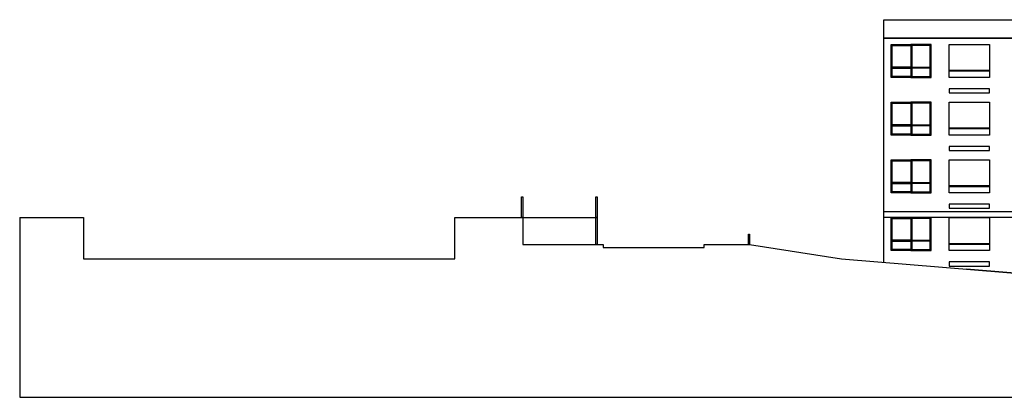
# Model space of a CAD drawing. Extents: x 525114 to 525999, y 181704 to 182129.
# Drawn here: x 525687 to 525735, y 182109 to 182128 of the extents above; entities that cross this region are included whole.
import ezdxf

# ---------------------------------------------------------------- set-up
doc = ezdxf.new("R2010")
doc.units = 0
doc.header["$MEASUREMENT"] = 0

msp = doc.modelspace()

# ---------------------------------------------------------------- linework, layer by layer
at = {"linetype": 'Continuous'}
for points in [[(525737.52136, 182126.78935), (525729.27136, 182126.78935), (525729.27136, 182127.68935), (525737.52136, 182127.68935)], [(525730.58063, 182124.93935), (525729.68063, 182124.93935), (525729.68063, 182126.43935), (525730.58063, 182126.43935)], [(525730.63063, 182124.93935), (525731.53063, 182124.93935), (525731.53063, 182126.43935), (525730.63063, 182126.43935)], [(525732.45545, 182126.48935), (525734.40545, 182126.48935), (525734.40545, 182124.88935), (525732.45545, 182124.88935)], [(525730.58063, 182125.38935), (525729.68063, 182125.38935), (525729.68063, 182125.33935), (525730.58063, 182125.33935)], [(525730.63063, 182125.38935), (525731.53063, 182125.38935), (525731.53063, 182125.33935), (525730.63063, 182125.33935)], [(525732.45545, 182125.23935), (525734.40545, 182125.23935), (525734.40545, 182125.18935), (525732.45545, 182125.18935)], [(525732.45545, 182124.13935), (525734.40545, 182124.13935), (525734.40545, 182124.33935), (525732.45545, 182124.33935)], [(525730.58063, 182122.13935), (525729.68063, 182122.13935), (525729.68063, 182123.63935), (525730.58063, 182123.63935)], [(525730.63063, 182122.13935), (525731.53063, 182122.13935), (525731.53063, 182123.63935), (525730.63063, 182123.63935)], [(525732.45545, 182123.68935), (525734.40545, 182123.68935), (525734.40545, 182122.08935), (525732.45545, 182122.08935)], [(525730.58063, 182122.58935), (525729.68063, 182122.58935), (525729.68063, 182122.53935), (525730.58063, 182122.53935)], [(525730.63063, 182122.58935), (525731.53063, 182122.58935), (525731.53063, 182122.53935), (525730.63063, 182122.53935)], [(525732.45545, 182122.43935), (525734.40545, 182122.43935), (525734.40545, 182122.38935), (525732.45545, 182122.38935)], [(525732.45545, 182121.33935), (525734.40545, 182121.33935), (525734.40545, 182121.53935), (525732.45545, 182121.53935)], [(525730.58063, 182119.33935), (525729.68063, 182119.33935), (525729.68063, 182120.83935), (525730.58063, 182120.83935)], [(525730.63063, 182119.33935), (525731.53063, 182119.33935), (525731.53063, 182120.83935), (525730.63063, 182120.83935)], [(525732.45545, 182120.88935), (525734.40545, 182120.88935), (525734.40545, 182119.28935), (525732.45545, 182119.28935)], [(525730.58063, 182119.78935), (525729.68063, 182119.78935), (525729.68063, 182119.73935), (525730.58063, 182119.73935)], [(525730.63063, 182119.78935), (525731.53063, 182119.78935), (525731.53063, 182119.73935), (525730.63063, 182119.73935)], [(525732.45545, 182119.63935), (525734.40545, 182119.63935), (525734.40545, 182119.58935), (525732.45545, 182119.58935)], [(525711.71136, 182119.08935), (525711.77136, 182119.08935), (525711.77136, 182118.08935), (525711.71136, 182118.08935)], [(525732.45545, 182118.53935), (525734.40545, 182118.53935), (525734.40545, 182118.73935), (525732.45545, 182118.73935)], [(525729.27136, 182118.38935), (525737.52136, 182118.38935), (525737.52136, 182118.08935), (525729.27136, 182118.08935)], [(525715.31136, 182118.08935), (525715.37136, 182118.08935), (525715.37136, 182116.78935), (525715.31136, 182116.78935)], [(525730.58063, 182116.53935), (525729.68063, 182116.53935), (525729.68063, 182118.03935), (525730.58063, 182118.03935)], [(525730.63063, 182116.53935), (525731.53063, 182116.53935), (525731.53063, 182118.03935), (525730.63063, 182118.03935)], [(525732.45545, 182118.08935), (525734.40545, 182118.08935), (525734.40545, 182116.48935), (525732.45545, 182116.48935)], [(525722.71136, 182117.28935), (525722.77136, 182117.28935), (525722.77136, 182116.78935), (525722.71136, 182116.78935)], [(525730.58063, 182116.98935), (525729.68063, 182116.98935), (525729.68063, 182116.93935), (525730.58063, 182116.93935)], [(525730.63063, 182116.98935), (525731.53063, 182116.98935), (525731.53063, 182116.93935), (525730.63063, 182116.93935)], [(525732.45545, 182116.83935), (525734.40545, 182116.83935), (525734.40545, 182116.78935), (525732.45545, 182116.78935)], [(525732.45545, 182115.73935), (525734.40545, 182115.73935), (525734.40545, 182115.93935), (525732.45545, 182115.93935)]]:
    msp.add_lwpolyline(points, close=True, dxfattribs=at)
for points in [[(525729.27136, 182115.92123), (525729.27136, 182126.78935), (525751.27136, 182126.78935), (525751.27136, 182114.10529), (525733.29205, 182115.58935)], [(525730.63063, 182124.88935), (525729.63063, 182124.88935), (525729.63063, 182126.48935), (525730.63063, 182126.48935)], [(525730.58063, 182124.88935), (525731.58063, 182124.88935), (525731.58063, 182126.48935), (525730.58063, 182126.48935)], [(525730.58063, 182126.43935), (525730.58063, 182124.93935)], [(525730.63063, 182126.43935), (525730.63063, 182124.93935)], [(525730.63063, 182122.08935), (525729.63063, 182122.08935), (525729.63063, 182123.68935), (525730.63063, 182123.68935)], [(525730.58063, 182122.08935), (525731.58063, 182122.08935), (525731.58063, 182123.68935), (525730.58063, 182123.68935)], [(525730.58063, 182123.63935), (525730.58063, 182122.13935)], [(525730.63063, 182123.63935), (525730.63063, 182122.13935)], [(525730.63063, 182119.28935), (525729.63063, 182119.28935), (525729.63063, 182120.88935), (525730.63063, 182120.88935)], [(525730.58063, 182119.28935), (525731.58063, 182119.28935), (525731.58063, 182120.88935), (525730.58063, 182120.88935)], [(525730.58063, 182120.83935), (525730.58063, 182119.33935)], [(525730.63063, 182120.83935), (525730.63063, 182119.33935)], [(525687.37136, 182118.08935), (525690.47136, 182118.08935), (525690.47136, 182116.08935), (525708.47136, 182116.08935), (525708.47136, 182118.08935), (525711.77136, 182118.08935), (525711.77136, 182116.78935), (525715.37136, 182116.78935), (525715.67136, 182116.78935), (525715.67136, 182116.63935), (525720.57136, 182116.63935), (525720.57136, 182116.78935), (525722.77136, 182116.78935), (525727.23306, 182116.08948)], [(525687.37136, 182118.08935), (525687.37136, 182109.37238), (525847.07747, 182109.37238), (525847.07747, 182111.68935)], [(525711.77136, 182118.08935), (525711.77136, 182116.78935), (525715.37136, 182116.78935)], [(525711.77136, 182118.08935), (525715.37136, 182118.08935), (525715.37136, 182116.78935)], [(525730.63063, 182116.48935), (525729.63063, 182116.48935), (525729.63063, 182118.08935), (525730.63063, 182118.08935)], [(525730.58063, 182116.48935), (525731.58063, 182116.48935), (525731.58063, 182118.08935), (525730.58063, 182118.08935)], [(525730.58063, 182118.03935), (525730.58063, 182116.53935)], [(525730.63063, 182118.03935), (525730.63063, 182116.53935)], [(525727.23306, 182116.08948), (525773.27136, 182112.28935)], [(525733.29205, 182115.58935), (525751.27136, 182114.10529), (525773.27136, 182112.28935), (525773.27136, 182112.28935), (525792.47136, 182112.28935), (525792.47136, 182112.13935), (525797.37136, 182112.13935), (525797.37136, 182112.28935), (525799.57136, 182112.28935), (525820.87136, 182111.28935), (525836.11342, 182111.28935), (525841.91342, 182111.68935), (525847.07747, 182111.68935)]]:
    msp.add_lwpolyline(points, dxfattribs=at)
at = {"color": 8, "linetype": 'Continuous', "true_color": 0x737373}
msp.add_lwpolyline([(525715.31136, 182119.08935), (525715.37136, 182119.08935), (525715.37136, 182118.08935), (525715.31136, 182118.08935)], close=True, dxfattribs=at)

doc.saveas('drawing.dxf')
